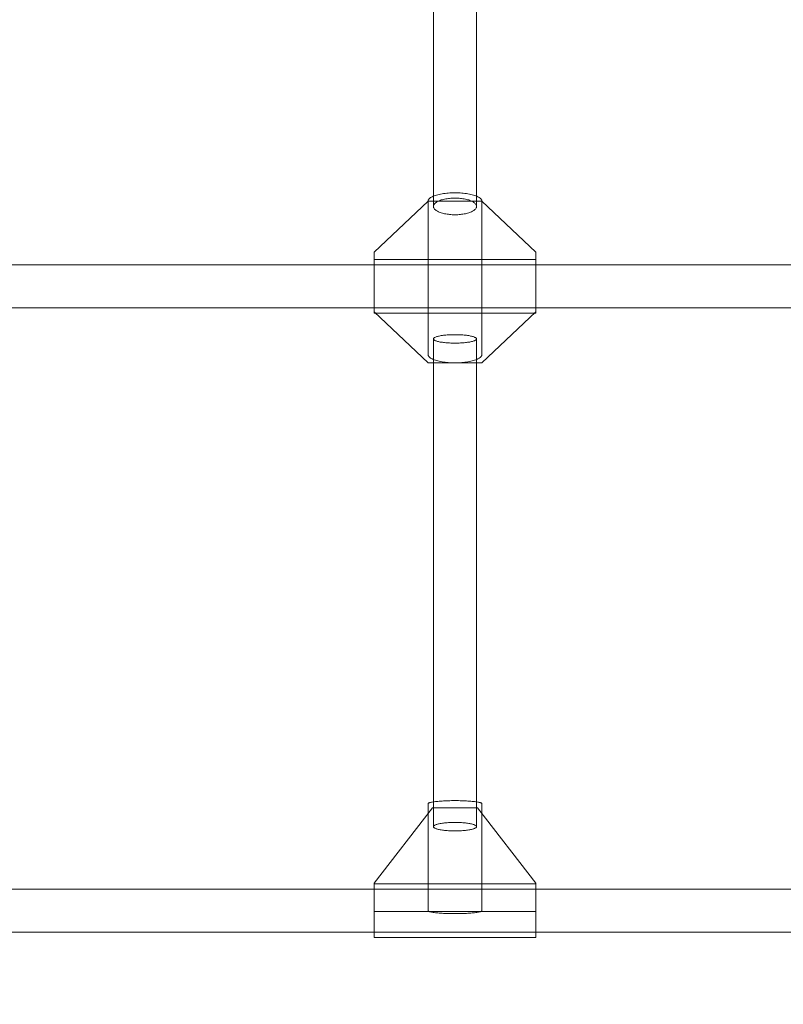
# Model space of a CAD drawing. Units: millimetres. Extents: x 11053 to 19376, y 1976 to 9901.
# Drawn here: x 15622 to 15906, y 6392 to 6759 of the extents above; entities that cross this region are included whole.
import ezdxf

# ---------------------------------------------------------------- set-up
doc = ezdxf.new("R2010")
doc.units = ezdxf.units.MM
doc.header["$MEASUREMENT"] = 0
doc.linetypes.add('Wipeout_Contour', pattern=[1000, 0, -1000])
doc.layers.add('STREFA', color=7, linetype='Continuous')
doc.layers.add('STREFA_Nr_pióra__7', color=7, linetype='Continuous', lineweight=18)
doc.layers.add('ZESTAW_Nr_pióra__7', color=7, linetype='Continuous', lineweight=18)
doc.styles.add('GENERATED_STYLE_1', font='txt')
doc.dimstyles.new('GENERATED_STYLE__1', dxfattribs={"dimtxt": 200, "dimasz": 137.681159, "dimexe": 0.18, "dimexo": 0, "dimgap": 0.09, "dimtad": 1, "dimtih": 1, "dimtoh": 1, "dimdec": 0, "dimlfac": 0.1, "dimzin": 0, "dimdsep": 46, "dimtxsty": 'GENERATED_STYLE_1', "dimblk": 'ARROWHEAD_5', "dimblk1": 'ARROWHEAD_5', "dimblk2": 'ARROWHEAD_5', "dimcen": 0.09, "dimclrd": 7, "dimclre": 7, "dimclrt": 7, "dimazin": 0, "dimtfac": 1, "dimtdec": 4, "dimtmove": 0, "dimatfit": 3, "dimfxl": 0, "dimtolj": 1, "dimtzin": 0, "dimarcsym": 0})
doc.dimstyles.new('GENERATED_STYLE__2', dxfattribs={"dimtxt": 200, "dimasz": 137.681159, "dimexe": 0.18, "dimexo": 0, "dimgap": 0.09, "dimtad": 1, "dimdec": 0, "dimlfac": 0.1, "dimzin": 0, "dimdsep": 46, "dimtxsty": 'GENERATED_STYLE_1', "dimblk": 'ARROWHEAD_5', "dimblk1": 'ARROWHEAD_5', "dimblk2": 'ARROWHEAD_5', "dimcen": 0.09, "dimclrd": 7, "dimclre": 7, "dimclrt": 7, "dimazin": 0, "dimtfac": 1, "dimtdec": 4, "dimtmove": 0, "dimatfit": 3, "dimfxl": 0, "dimtolj": 1, "dimtzin": 0, "dimarcsym": 0})

# ---------------------------------------------------------------- blocks, each defined once
blk = doc.blocks.new('*D1')
at = {"layer": 'STREFA_Nr_pióra__7', "linetype": 'Continuous'}
for points in [[(11053.64, 9598.18), (11193.6, 9560.68), (11193.6, 9635.68)], [(18861.5, 9598.18), (18721.54, 9635.68), (18721.54, 9560.68)]]:
    blk.add_hatch(color=256, dxfattribs=at).paths.add_polyline_path(points)
for p, q in [((11053.64, 9462.31), (11053.64, 9734.05)), ((18861.5, 9462.31), (18861.5, 9734.05)), ((11053.64, 9598.18), (11193.6, 9635.68)), ((11193.6, 9635.68), (11193.6, 9560.68)), ((18861.5, 9598.18), (18721.54, 9635.68)), ((18721.54, 9560.68), (18721.54, 9635.68)), ((11053.64, 9598.18), (11193.6, 9560.68)), ((11193.6, 9598.18), (18721.54, 9598.18)), ((18861.5, 9598.18), (18721.54, 9560.68))]:
    blk.add_line(p, q, dxfattribs=at)
at = {"color": 254, "linetype": 'Wipeout_Contour', "lineweight": 0, "ltscale": 71396.428242}
blk.add_wipeout([(14705.53, 9613.8), (15209.61, 9613.8), (15209.61, 9862.56), (14705.53, 9862.56)], dxfattribs=at).dxf.layer = 'STREFA'
at = {"layer": 'STREFA_Nr_pióra__7', "insert": (14729.91, 9638.18), "char_height": 200, "attachment_point": 7, "style": 'GENERATED_STYLE_1'}
blk.add_mtext('\\A1;{\\fArial|b0|i0|c238|p38;781}', dxfattribs=at)
blk = doc.blocks.new('ARROWHEAD_5')
at = {"color": 0, "linetype": 'Continuous', "lineweight": 0}
blk.add_line((0, 0), (-1, 0), dxfattribs=at)
blk.add_solid([(-1, 0.2679), (0, 0), (-1, -0.2679), (-1, 0.2679)], dxfattribs=at)
blk = doc.blocks.new('*D3')
at = {"layer": 'STREFA_Nr_pióra__7', "linetype": 'Continuous'}
for points in [[(19240.44, 9187.84), (19202.94, 9047.89), (19277.94, 9047.89)], [(19240.44, 1976.34), (19277.94, 2116.29), (19202.94, 2116.29)]]:
    blk.add_hatch(color=256, dxfattribs=at).paths.add_polyline_path(points)
for p, q in [((19376.31, 9187.84), (19104.57, 9187.84)), ((19240.44, 9187.84), (19202.94, 9047.89)), ((19240.44, 9187.84), (19277.94, 9047.89)), ((19277.94, 9047.89), (19202.94, 9047.89)), ((19240.44, 2116.29), (19240.44, 9047.89)), ((19240.44, 1976.34), (19202.94, 2116.29)), ((19202.94, 2116.29), (19277.94, 2116.29)), ((19240.44, 1976.34), (19277.94, 2116.29)), ((19376.31, 1976.34), (19104.57, 1976.34))]:
    blk.add_line(p, q, dxfattribs=at)
at = {"color": 254, "linetype": 'Wipeout_Contour', "lineweight": 0, "ltscale": 79603.645604}
blk.add_wipeout([(19224.83, 5330.05), (19224.83, 5834.13), (18976.06, 5834.13), (18976.06, 5330.05)], dxfattribs=at).dxf.layer = 'STREFA'
at = {"layer": 'STREFA_Nr_pióra__7', "insert": (19200.44, 5354.43), "char_height": 200, "attachment_point": 7, "rotation": 90, "style": 'GENERATED_STYLE_1'}
blk.add_mtext('\\A1;{\\fArial|b0|i0|c238|p38;721}', dxfattribs=at)

msp = doc.modelspace()

# ---------------------------------------------------------------- linework, layer by layer
at = {"layer": 'ZESTAW_Nr_pióra__7', "linetype": 'Continuous'}
for p, q in [((15776.24, 6859.62), (15776.24, 6689.09)), ((15792.24, 6859.62), (15792.24, 6689.09)), ((15774.73, 6691.98), (15774.95, 6692.16)), ((15774.95, 6692.16), (15775.19, 6692.35)), ((15775.19, 6692.35), (15775.48, 6692.52)), ((15775.48, 6692.52), (15775.8, 6692.69)), ((15775.8, 6692.69), (15776.15, 6692.86)), ((15776.15, 6692.86), (15776.54, 6693.02)), ((15776.54, 6693.02), (15776.95, 6693.16)), ((15776.95, 6693.16), (15777.4, 6693.3)), ((15777.4, 6693.3), (15777.87, 6693.44)), ((15777.87, 6693.44), (15778.37, 6693.56)), ((15778.37, 6693.56), (15778.88, 6693.67)), ((15778.88, 6693.67), (15779.43, 6693.77)), ((15779.43, 6693.77), (15779.99, 6693.86)), ((15779.99, 6693.86), (15780.56, 6693.94)), ((15780.56, 6693.94), (15781.15, 6694.01)), ((15781.15, 6694.01), (15781.76, 6694.06)), ((15781.76, 6694.06), (15782.37, 6694.11)), ((15781.77, 6692.04), (15782.25, 6692.09)), ((15782.25, 6692.09), (15782.74, 6692.13)), ((15782.37, 6694.11), (15782.99, 6694.14)), ((15782.74, 6692.13), (15783.24, 6692.17)), ((15782.99, 6694.14), (15783.62, 6694.16)), ((15783.24, 6692.17), (15783.74, 6692.18)), ((15783.62, 6694.16), (15784.24, 6694.16)), ((15783.74, 6692.18), (15784.24, 6692.19)), ((15784.24, 6694.16), (15784.87, 6694.16)), ((15784.24, 6692.19), (15784.75, 6692.18)), ((15784.75, 6692.18), (15785.25, 6692.17)), ((15784.87, 6694.16), (15785.5, 6694.14)), ((15785.25, 6692.17), (15785.74, 6692.13)), ((15785.5, 6694.14), (15786.12, 6694.11)), ((15785.74, 6692.13), (15786.23, 6692.09)), ((15786.12, 6694.11), (15786.73, 6694.06)), ((15786.23, 6692.09), (15786.72, 6692.04)), ((15786.73, 6694.06), (15787.33, 6694.01)), ((15787.33, 6694.01), (15787.92, 6693.94)), ((15787.92, 6693.94), (15788.5, 6693.86)), ((15788.5, 6693.86), (15789.06, 6693.77)), ((15789.06, 6693.77), (15789.6, 6693.67)), ((15789.6, 6693.67), (15790.12, 6693.56)), ((15790.12, 6693.56), (15790.62, 6693.44)), ((15790.62, 6693.44), (15791.09, 6693.3)), ((15791.09, 6693.3), (15791.53, 6693.16)), ((15791.53, 6693.16), (15791.95, 6693.02)), ((15791.95, 6693.02), (15792.33, 6692.86)), ((15792.33, 6692.86), (15792.69, 6692.69)), ((15792.69, 6692.69), (15793.01, 6692.52)), ((15793.01, 6692.52), (15793.29, 6692.35)), ((15793.29, 6692.35), (15793.54, 6692.16)), ((15793.54, 6692.16), (15793.75, 6691.98)), ((15754.24, 6672.03), (15774.24, 6691)), ((15774.24, 6691), (15774.26, 6691.2)), ((15774.24, 6691), (15794.24, 6691)), ((15774.24, 6634.08), (15774.24, 6691)), ((15774.26, 6691.2), (15774.32, 6691.4)), ((15774.32, 6691.4), (15774.42, 6691.59)), ((15774.42, 6691.59), (15774.56, 6691.79)), ((15774.56, 6691.79), (15774.73, 6691.98)), ((15776.24, 6689.09), (15776.26, 6689.29)), ((15776.26, 6688.9), (15776.24, 6689.09)), ((15776.26, 6689.29), (15776.31, 6689.48)), ((15776.31, 6688.7), (15776.26, 6688.9)), ((15776.31, 6689.48), (15776.38, 6689.67)), ((15776.38, 6688.51), (15776.31, 6688.7)), ((15776.38, 6689.67), (15776.49, 6689.86)), ((15776.49, 6688.32), (15776.38, 6688.51)), ((15776.49, 6689.86), (15776.63, 6690.05)), ((15776.63, 6690.05), (15776.8, 6690.23)), ((15776.8, 6690.23), (15777, 6690.41)), ((15777, 6690.41), (15777.23, 6690.58)), ((15777.23, 6690.58), (15777.49, 6690.75)), ((15777.49, 6690.75), (15777.77, 6690.91)), ((15777.77, 6690.91), (15778.08, 6691.07)), ((15778.08, 6691.07), (15778.41, 6691.21)), ((15778.41, 6691.21), (15778.77, 6691.35)), ((15778.77, 6691.35), (15779.14, 6691.48)), ((15779.14, 6691.48), (15779.54, 6691.6)), ((15779.54, 6691.6), (15779.96, 6691.71)), ((15779.96, 6691.71), (15780.39, 6691.81)), ((15780.39, 6691.81), (15780.84, 6691.89)), ((15780.84, 6691.89), (15781.3, 6691.97)), ((15781.3, 6691.97), (15781.77, 6692.04)), ((15786.72, 6692.04), (15787.19, 6691.97)), ((15787.19, 6691.97), (15787.65, 6691.89)), ((15787.65, 6691.89), (15788.1, 6691.81)), ((15788.1, 6691.81), (15788.53, 6691.71)), ((15788.53, 6691.71), (15788.95, 6691.6)), ((15788.95, 6691.6), (15789.34, 6691.48)), ((15789.34, 6691.48), (15789.72, 6691.35)), ((15789.72, 6691.35), (15790.07, 6691.21)), ((15790.07, 6691.21), (15790.41, 6691.07)), ((15790.41, 6691.07), (15790.72, 6690.91)), ((15790.72, 6690.91), (15791, 6690.75)), ((15791, 6690.75), (15791.25, 6690.58)), ((15791.25, 6690.58), (15791.48, 6690.41)), ((15791.48, 6690.41), (15791.68, 6690.23)), ((15791.68, 6690.23), (15791.85, 6690.05)), ((15791.85, 6690.05), (15791.99, 6689.86)), ((15791.99, 6689.86), (15792.1, 6689.67)), ((15792.1, 6688.51), (15791.99, 6688.32)), ((15792.1, 6689.67), (15792.18, 6689.48)), ((15792.18, 6688.7), (15792.1, 6688.51)), ((15792.18, 6689.48), (15792.23, 6689.29)), ((15792.23, 6688.9), (15792.18, 6688.7)), ((15792.23, 6689.29), (15792.24, 6689.09)), ((15792.24, 6689.09), (15792.23, 6688.9)), ((15793.75, 6691.98), (15793.93, 6691.79)), ((15793.93, 6691.79), (15794.07, 6691.59)), ((15794.07, 6691.59), (15794.16, 6691.4)), ((15794.16, 6691.4), (15794.22, 6691.2)), ((15794.22, 6691.2), (15794.24, 6691)), ((15794.24, 6691), (15814.24, 6672.03)), ((15794.24, 6634.08), (15794.24, 6691)), ((15776.63, 6688.13), (15776.49, 6688.32)), ((15776.8, 6687.95), (15776.63, 6688.13)), ((15777, 6687.77), (15776.8, 6687.95)), ((15777.23, 6687.6), (15777, 6687.77)), ((15777.49, 6687.43), (15777.23, 6687.6)), ((15777.77, 6687.27), (15777.49, 6687.43)), ((15778.08, 6687.12), (15777.77, 6687.27)), ((15778.41, 6686.97), (15778.08, 6687.12)), ((15778.77, 6686.83), (15778.41, 6686.97)), ((15779.14, 6686.7), (15778.77, 6686.83)), ((15779.54, 6686.59), (15779.14, 6686.7)), ((15779.96, 6686.48), (15779.54, 6686.59)), ((15780.39, 6686.38), (15779.96, 6686.48)), ((15780.84, 6686.29), (15780.39, 6686.38)), ((15781.3, 6686.21), (15780.84, 6686.29)), ((15781.77, 6686.15), (15781.3, 6686.21)), ((15782.25, 6686.09), (15781.77, 6686.15)), ((15782.74, 6686.05), (15782.25, 6686.09)), ((15783.24, 6686.02), (15782.74, 6686.05)), ((15783.74, 6686), (15783.24, 6686.02)), ((15784.24, 6685.99), (15783.74, 6686)), ((15784.75, 6686), (15784.24, 6685.99)), ((15785.25, 6686.02), (15784.75, 6686)), ((15785.74, 6686.05), (15785.25, 6686.02)), ((15786.23, 6686.09), (15785.74, 6686.05)), ((15786.72, 6686.15), (15786.23, 6686.09)), ((15787.19, 6686.21), (15786.72, 6686.15)), ((15787.65, 6686.29), (15787.19, 6686.21)), ((15788.1, 6686.38), (15787.65, 6686.29)), ((15788.53, 6686.48), (15788.1, 6686.38)), ((15788.95, 6686.59), (15788.53, 6686.48)), ((15789.34, 6686.7), (15788.95, 6686.59)), ((15789.72, 6686.83), (15789.34, 6686.7)), ((15790.07, 6686.97), (15789.72, 6686.83)), ((15790.41, 6687.12), (15790.07, 6686.97)), ((15790.72, 6687.27), (15790.41, 6687.12)), ((15791, 6687.43), (15790.72, 6687.27)), ((15791.25, 6687.6), (15791, 6687.43)), ((15791.48, 6687.77), (15791.25, 6687.6)), ((15791.68, 6687.95), (15791.48, 6687.77)), ((15791.85, 6688.13), (15791.68, 6687.95)), ((15791.99, 6688.32), (15791.85, 6688.13)), ((15754.24, 6653.05), (15754.24, 6672.03)), ((15814.24, 6672.03), (15814.24, 6653.05)), ((15507.24, 6667.38), (16317.24, 6667.38)), ((15754.24, 6669.38), (15814.24, 6669.38)), ((15754.24, 6649.89), (15754.24, 6653.05)), ((15814.24, 6649.89), (15814.24, 6653.05)), ((15507.24, 6651.38), (16317.24, 6651.38)), ((15754.24, 6649.71), (15754.24, 6649.89)), ((15774.24, 6630.92), (15754.24, 6649.89)), ((15754.24, 6649.57), (15754.24, 6649.71)), ((15754.24, 6649.47), (15754.24, 6649.57)), ((15754.24, 6649.4), (15754.24, 6649.47)), ((15754.24, 6649.38), (15754.24, 6649.4)), ((15754.24, 6649.38), (15814.24, 6649.38)), ((15814.24, 6649.89), (15794.24, 6630.92)), ((15814.24, 6649.71), (15814.24, 6649.89)), ((15814.24, 6649.57), (15814.24, 6649.71)), ((15814.24, 6649.47), (15814.24, 6649.57)), ((15814.24, 6649.4), (15814.24, 6649.47)), ((15814.24, 6649.38), (15814.24, 6649.4)), ((15777.77, 6640.75), (15778.08, 6640.83)), ((15778.08, 6640.83), (15778.41, 6640.91)), ((15778.41, 6640.91), (15778.77, 6640.98)), ((15778.77, 6640.98), (15779.14, 6641.04)), ((15779.14, 6641.04), (15779.54, 6641.1)), ((15779.54, 6641.1), (15779.96, 6641.16)), ((15779.96, 6641.16), (15780.39, 6641.21)), ((15780.39, 6641.21), (15780.84, 6641.25)), ((15780.84, 6641.25), (15781.3, 6641.29)), ((15781.3, 6641.29), (15781.77, 6641.33)), ((15781.77, 6641.33), (15782.25, 6641.35)), ((15782.25, 6641.35), (15782.74, 6641.37)), ((15782.74, 6641.37), (15783.24, 6641.39)), ((15783.24, 6641.39), (15783.74, 6641.4)), ((15783.74, 6641.4), (15784.24, 6641.4)), ((15784.24, 6641.4), (15784.75, 6641.4)), ((15784.75, 6641.4), (15785.25, 6641.39)), ((15785.25, 6641.39), (15785.74, 6641.37)), ((15785.74, 6641.37), (15786.23, 6641.35)), ((15786.23, 6641.35), (15786.72, 6641.33)), ((15786.72, 6641.33), (15787.19, 6641.29)), ((15787.19, 6641.29), (15787.65, 6641.25)), ((15787.65, 6641.25), (15788.1, 6641.21)), ((15788.1, 6641.21), (15788.53, 6641.16)), ((15788.53, 6641.16), (15788.95, 6641.1)), ((15788.95, 6641.1), (15789.34, 6641.04)), ((15789.34, 6641.04), (15789.72, 6640.98)), ((15789.72, 6640.98), (15790.07, 6640.91)), ((15790.07, 6640.91), (15790.41, 6640.83)), ((15790.41, 6640.83), (15790.72, 6640.75)), ((15776.24, 6639.83), (15776.26, 6639.93)), ((15776.26, 6639.73), (15776.24, 6639.83)), ((15776.24, 6639.83), (15776.24, 6458.48)), ((15776.26, 6639.93), (15776.31, 6640.03)), ((15776.31, 6639.63), (15776.26, 6639.73)), ((15776.31, 6640.03), (15776.38, 6640.12)), ((15776.38, 6639.54), (15776.31, 6639.63)), ((15776.38, 6640.12), (15776.49, 6640.22)), ((15776.49, 6639.44), (15776.38, 6639.54)), ((15776.49, 6640.22), (15776.63, 6640.32)), ((15776.63, 6639.34), (15776.49, 6639.44)), ((15776.63, 6640.32), (15776.8, 6640.41)), ((15776.8, 6639.25), (15776.63, 6639.34)), ((15776.8, 6640.41), (15777, 6640.5)), ((15777, 6639.16), (15776.8, 6639.25)), ((15777, 6640.5), (15777.23, 6640.59)), ((15777.23, 6639.07), (15777, 6639.16)), ((15777.23, 6640.59), (15777.49, 6640.67)), ((15777.49, 6638.99), (15777.23, 6639.07)), ((15777.49, 6640.67), (15777.77, 6640.75)), ((15777.77, 6638.91), (15777.49, 6638.99)), ((15778.08, 6638.83), (15777.77, 6638.91)), ((15778.41, 6638.75), (15778.08, 6638.83)), ((15778.77, 6638.68), (15778.41, 6638.75)), ((15779.14, 6638.62), (15778.77, 6638.68)), ((15779.54, 6638.56), (15779.14, 6638.62)), ((15779.96, 6638.5), (15779.54, 6638.56)), ((15780.39, 6638.45), (15779.96, 6638.5)), ((15780.84, 6638.41), (15780.39, 6638.45)), ((15781.3, 6638.37), (15780.84, 6638.41)), ((15781.77, 6638.33), (15781.3, 6638.37)), ((15782.25, 6638.31), (15781.77, 6638.33)), ((15782.74, 6638.29), (15782.25, 6638.31)), ((15783.24, 6638.27), (15782.74, 6638.29)), ((15783.74, 6638.26), (15783.24, 6638.27)), ((15784.24, 6638.26), (15783.74, 6638.26)), ((15784.75, 6638.26), (15784.24, 6638.26)), ((15785.25, 6638.27), (15784.75, 6638.26)), ((15785.74, 6638.29), (15785.25, 6638.27)), ((15786.23, 6638.31), (15785.74, 6638.29)), ((15786.72, 6638.33), (15786.23, 6638.31)), ((15787.19, 6638.37), (15786.72, 6638.33)), ((15787.65, 6638.41), (15787.19, 6638.37)), ((15788.1, 6638.45), (15787.65, 6638.41)), ((15788.53, 6638.5), (15788.1, 6638.45)), ((15788.95, 6638.56), (15788.53, 6638.5)), ((15789.34, 6638.62), (15788.95, 6638.56)), ((15789.72, 6638.68), (15789.34, 6638.62)), ((15790.07, 6638.75), (15789.72, 6638.68)), ((15790.41, 6638.83), (15790.07, 6638.75)), ((15790.72, 6638.91), (15790.41, 6638.83)), ((15790.72, 6640.75), (15791, 6640.67)), ((15791, 6638.99), (15790.72, 6638.91)), ((15791, 6640.67), (15791.25, 6640.59)), ((15791.25, 6639.07), (15791, 6638.99)), ((15791.25, 6640.59), (15791.48, 6640.5)), ((15791.48, 6639.16), (15791.25, 6639.07)), ((15791.48, 6640.5), (15791.68, 6640.41)), ((15791.68, 6639.25), (15791.48, 6639.16)), ((15791.68, 6640.41), (15791.85, 6640.32)), ((15791.85, 6639.34), (15791.68, 6639.25)), ((15791.85, 6640.32), (15791.99, 6640.22)), ((15791.99, 6639.44), (15791.85, 6639.34)), ((15791.99, 6640.22), (15792.1, 6640.12)), ((15792.1, 6639.54), (15791.99, 6639.44)), ((15792.1, 6640.12), (15792.18, 6640.03)), ((15792.18, 6639.63), (15792.1, 6639.54)), ((15792.18, 6640.03), (15792.23, 6639.93)), ((15792.23, 6639.73), (15792.18, 6639.63)), ((15792.23, 6639.93), (15792.24, 6639.83)), ((15792.24, 6639.83), (15792.23, 6639.73)), ((15792.24, 6639.83), (15792.24, 6458.48)), ((15774.26, 6633.88), (15774.24, 6634.08)), ((15774.32, 6633.68), (15774.26, 6633.88)), ((15774.42, 6633.49), (15774.32, 6633.68)), ((15794.16, 6633.68), (15794.07, 6633.49)), ((15794.22, 6633.88), (15794.16, 6633.68)), ((15794.24, 6634.08), (15794.22, 6633.88)), ((15794.24, 6630.92), (15774.24, 6630.92)), ((15774.56, 6633.29), (15774.42, 6633.49)), ((15774.73, 6633.1), (15774.56, 6633.29)), ((15774.95, 6632.91), (15774.73, 6633.1)), ((15775.19, 6632.73), (15774.95, 6632.91)), ((15775.48, 6632.56), (15775.19, 6632.73)), ((15775.8, 6632.38), (15775.48, 6632.56)), ((15776.15, 6632.22), (15775.8, 6632.38)), ((15776.54, 6632.06), (15776.15, 6632.22)), ((15776.95, 6631.91), (15776.54, 6632.06)), ((15777.4, 6631.77), (15776.95, 6631.91)), ((15777.87, 6631.64), (15777.4, 6631.77)), ((15778.37, 6631.52), (15777.87, 6631.64)), ((15778.88, 6631.41), (15778.37, 6631.52)), ((15779.43, 6631.31), (15778.88, 6631.41)), ((15779.99, 6631.22), (15779.43, 6631.31)), ((15780.56, 6631.14), (15779.99, 6631.22)), ((15781.15, 6631.07), (15780.56, 6631.14)), ((15781.76, 6631.02), (15781.15, 6631.07)), ((15782.37, 6630.97), (15781.76, 6631.02)), ((15782.99, 6630.94), (15782.37, 6630.97)), ((15783.62, 6630.92), (15782.99, 6630.94)), ((15784.24, 6630.92), (15783.62, 6630.92)), ((15784.87, 6630.92), (15784.24, 6630.92)), ((15785.5, 6630.94), (15784.87, 6630.92)), ((15786.12, 6630.97), (15785.5, 6630.94)), ((15786.73, 6631.02), (15786.12, 6630.97)), ((15787.33, 6631.07), (15786.73, 6631.02)), ((15787.92, 6631.14), (15787.33, 6631.07)), ((15788.5, 6631.22), (15787.92, 6631.14)), ((15789.06, 6631.31), (15788.5, 6631.22)), ((15789.6, 6631.41), (15789.06, 6631.31)), ((15790.12, 6631.52), (15789.6, 6631.41)), ((15790.62, 6631.64), (15790.12, 6631.52)), ((15791.09, 6631.77), (15790.62, 6631.64)), ((15791.53, 6631.91), (15791.09, 6631.77)), ((15791.95, 6632.06), (15791.53, 6631.91)), ((15792.33, 6632.22), (15791.95, 6632.06)), ((15792.69, 6632.38), (15792.33, 6632.22)), ((15793.01, 6632.56), (15792.69, 6632.38)), ((15793.29, 6632.73), (15793.01, 6632.56)), ((15793.54, 6632.91), (15793.29, 6632.73)), ((15793.75, 6633.1), (15793.54, 6632.91)), ((15793.93, 6633.29), (15793.75, 6633.1)), ((15794.07, 6633.49), (15793.93, 6633.29)), ((15775.91, 6465.46), (15754.24, 6437.5)), ((15774.24, 6467.02), (15774.26, 6467.09)), ((15774.24, 6427.28), (15774.24, 6467.02)), ((15774.26, 6467.09), (15774.32, 6467.16)), ((15774.32, 6467.16), (15774.42, 6467.23)), ((15774.42, 6467.23), (15774.56, 6467.3)), ((15774.56, 6467.3), (15774.73, 6467.37)), ((15774.73, 6467.37), (15774.95, 6467.44)), ((15774.95, 6467.44), (15775.19, 6467.5)), ((15775.19, 6467.5), (15775.48, 6467.57)), ((15775.48, 6467.57), (15775.8, 6467.63)), ((15775.8, 6467.63), (15776.15, 6467.69)), ((15792.57, 6465.46), (15775.91, 6465.46)), ((15776.15, 6467.69), (15776.54, 6467.74)), ((15776.54, 6467.74), (15776.95, 6467.8)), ((15776.95, 6467.8), (15777.4, 6467.85)), ((15777.4, 6467.85), (15777.87, 6467.89)), ((15777.87, 6467.89), (15778.37, 6467.94)), ((15778.37, 6467.94), (15778.88, 6467.98)), ((15778.88, 6467.98), (15779.43, 6468.01)), ((15779.43, 6468.01), (15779.99, 6468.05)), ((15779.99, 6468.05), (15780.56, 6468.08)), ((15780.56, 6468.08), (15781.15, 6468.1)), ((15781.15, 6468.1), (15781.76, 6468.12)), ((15781.76, 6468.12), (15782.37, 6468.14)), ((15782.37, 6468.14), (15782.99, 6468.15)), ((15782.99, 6468.15), (15783.62, 6468.15)), ((15783.62, 6468.15), (15784.24, 6468.16)), ((15784.24, 6468.16), (15784.87, 6468.15)), ((15784.87, 6468.15), (15785.5, 6468.15)), ((15785.5, 6468.15), (15786.12, 6468.14)), ((15786.12, 6468.14), (15786.73, 6468.12)), ((15786.73, 6468.12), (15787.33, 6468.1)), ((15787.33, 6468.1), (15787.92, 6468.08)), ((15787.92, 6468.08), (15788.5, 6468.05)), ((15788.5, 6468.05), (15789.06, 6468.01)), ((15789.06, 6468.01), (15789.6, 6467.98)), ((15789.6, 6467.98), (15790.12, 6467.94)), ((15790.12, 6467.94), (15790.62, 6467.89)), ((15790.62, 6467.89), (15791.09, 6467.85)), ((15791.09, 6467.85), (15791.53, 6467.8)), ((15791.53, 6467.8), (15791.95, 6467.74)), ((15791.95, 6467.74), (15792.33, 6467.69)), ((15792.33, 6467.69), (15792.69, 6467.63)), ((15814.24, 6437.5), (15792.57, 6465.46)), ((15792.69, 6467.63), (15793.01, 6467.57)), ((15793.01, 6467.57), (15793.29, 6467.5)), ((15793.29, 6467.5), (15793.54, 6467.44)), ((15793.54, 6467.44), (15793.75, 6467.37)), ((15793.75, 6467.37), (15793.93, 6467.3)), ((15793.93, 6467.3), (15794.07, 6467.23)), ((15794.07, 6467.23), (15794.16, 6467.16)), ((15794.16, 6467.16), (15794.22, 6467.09)), ((15794.22, 6467.09), (15794.24, 6467.02)), ((15794.24, 6427.28), (15794.24, 6467.02)), ((15776.24, 6458.48), (15776.26, 6458.57)), ((15776.26, 6458.38), (15776.24, 6458.48)), ((15776.26, 6458.57), (15776.31, 6458.67)), ((15776.31, 6458.28), (15776.26, 6458.38)), ((15776.31, 6458.67), (15776.38, 6458.77)), ((15776.38, 6458.18), (15776.31, 6458.28)), ((15776.38, 6458.77), (15776.49, 6458.87)), ((15776.49, 6458.09), (15776.38, 6458.18)), ((15776.49, 6458.87), (15776.63, 6458.96)), ((15776.63, 6457.99), (15776.49, 6458.09)), ((15776.63, 6458.96), (15776.8, 6459.05)), ((15776.8, 6457.9), (15776.63, 6457.99)), ((15776.8, 6459.05), (15777, 6459.15)), ((15777, 6457.81), (15776.8, 6457.9)), ((15777, 6459.15), (15777.23, 6459.23)), ((15777.23, 6457.72), (15777, 6457.81)), ((15777.23, 6459.23), (15777.49, 6459.32)), ((15777.49, 6459.32), (15777.77, 6459.4)), ((15777.77, 6459.4), (15778.08, 6459.48)), ((15778.08, 6459.48), (15778.41, 6459.55)), ((15778.41, 6459.55), (15778.77, 6459.62)), ((15778.77, 6459.62), (15779.14, 6459.69)), ((15779.14, 6459.69), (15779.54, 6459.75)), ((15779.54, 6459.75), (15779.96, 6459.8)), ((15779.96, 6459.8), (15780.39, 6459.85)), ((15780.39, 6459.85), (15780.84, 6459.9)), ((15780.84, 6459.9), (15781.3, 6459.94)), ((15781.3, 6459.94), (15781.77, 6459.97)), ((15781.77, 6459.97), (15782.25, 6460)), ((15782.25, 6460), (15782.74, 6460.02)), ((15782.74, 6460.02), (15783.24, 6460.04)), ((15783.24, 6460.04), (15783.74, 6460.05)), ((15783.74, 6460.05), (15784.24, 6460.05)), ((15784.24, 6460.05), (15784.75, 6460.05)), ((15784.75, 6460.05), (15785.25, 6460.04)), ((15785.25, 6460.04), (15785.74, 6460.02)), ((15785.74, 6460.02), (15786.23, 6460)), ((15786.23, 6460), (15786.72, 6459.97)), ((15786.72, 6459.97), (15787.19, 6459.94)), ((15787.19, 6459.94), (15787.65, 6459.9)), ((15787.65, 6459.9), (15788.1, 6459.85)), ((15788.1, 6459.85), (15788.53, 6459.8)), ((15788.53, 6459.8), (15788.95, 6459.75)), ((15788.95, 6459.75), (15789.34, 6459.69)), ((15789.34, 6459.69), (15789.72, 6459.62)), ((15789.72, 6459.62), (15790.07, 6459.55)), ((15790.07, 6459.55), (15790.41, 6459.48)), ((15790.41, 6459.48), (15790.72, 6459.4)), ((15790.72, 6459.4), (15791, 6459.32)), ((15791, 6459.32), (15791.25, 6459.23)), ((15791.25, 6459.23), (15791.48, 6459.15)), ((15791.48, 6457.81), (15791.25, 6457.72)), ((15791.48, 6459.15), (15791.68, 6459.05)), ((15791.68, 6457.9), (15791.48, 6457.81)), ((15791.68, 6459.05), (15791.85, 6458.96)), ((15791.85, 6457.99), (15791.68, 6457.9)), ((15791.85, 6458.96), (15791.99, 6458.87)), ((15791.99, 6458.09), (15791.85, 6457.99)), ((15791.99, 6458.87), (15792.1, 6458.77)), ((15792.1, 6458.18), (15791.99, 6458.09)), ((15792.1, 6458.77), (15792.18, 6458.67)), ((15792.18, 6458.28), (15792.1, 6458.18)), ((15792.18, 6458.67), (15792.23, 6458.57)), ((15792.23, 6458.38), (15792.18, 6458.28)), ((15792.23, 6458.57), (15792.24, 6458.48)), ((15792.24, 6458.48), (15792.23, 6458.38)), ((15777.49, 6457.63), (15777.23, 6457.72)), ((15777.77, 6457.55), (15777.49, 6457.63)), ((15778.08, 6457.47), (15777.77, 6457.55)), ((15778.41, 6457.4), (15778.08, 6457.47)), ((15778.77, 6457.33), (15778.41, 6457.4)), ((15779.14, 6457.26), (15778.77, 6457.33)), ((15779.54, 6457.2), (15779.14, 6457.26)), ((15779.96, 6457.15), (15779.54, 6457.2)), ((15780.39, 6457.1), (15779.96, 6457.15)), ((15780.84, 6457.05), (15780.39, 6457.1)), ((15781.3, 6457.01), (15780.84, 6457.05)), ((15781.77, 6456.98), (15781.3, 6457.01)), ((15782.25, 6456.95), (15781.77, 6456.98)), ((15782.74, 6456.93), (15782.25, 6456.95)), ((15783.24, 6456.92), (15782.74, 6456.93)), ((15783.74, 6456.91), (15783.24, 6456.92)), ((15784.24, 6456.9), (15783.74, 6456.91)), ((15784.75, 6456.91), (15784.24, 6456.9)), ((15785.25, 6456.92), (15784.75, 6456.91)), ((15785.74, 6456.93), (15785.25, 6456.92)), ((15786.23, 6456.95), (15785.74, 6456.93)), ((15786.72, 6456.98), (15786.23, 6456.95)), ((15787.19, 6457.01), (15786.72, 6456.98)), ((15787.65, 6457.05), (15787.19, 6457.01)), ((15788.1, 6457.1), (15787.65, 6457.05)), ((15788.53, 6457.15), (15788.1, 6457.1)), ((15788.95, 6457.2), (15788.53, 6457.15)), ((15789.34, 6457.26), (15788.95, 6457.2)), ((15789.72, 6457.33), (15789.34, 6457.26)), ((15790.07, 6457.4), (15789.72, 6457.33)), ((15790.41, 6457.47), (15790.07, 6457.4)), ((15790.72, 6457.55), (15790.41, 6457.47)), ((15791, 6457.63), (15790.72, 6457.55)), ((15791.25, 6457.72), (15791, 6457.63)), ((15754.24, 6437.5), (15754.24, 6427.56)), ((15814.24, 6437.28), (15754.24, 6437.28)), ((15754.24, 6436.93), (15754.24, 6437.08)), ((15754.24, 6436.75), (15754.24, 6436.93)), ((15754.24, 6436.53), (15754.24, 6436.75)), ((15754.24, 6436.28), (15754.24, 6436.53)), ((15754.24, 6435.98), (15754.24, 6436.28)), ((15754.24, 6435.66), (15754.24, 6435.98)), ((15814.24, 6427.56), (15814.24, 6437.5)), ((15814.24, 6436.93), (15814.24, 6437.08)), ((15814.24, 6436.75), (15814.24, 6436.93)), ((15814.24, 6436.53), (15814.24, 6436.75)), ((15814.24, 6436.28), (15814.24, 6436.53)), ((15814.24, 6435.98), (15814.24, 6436.28)), ((15814.24, 6435.66), (15814.24, 6435.98)), ((15507.24, 6435.28), (16317.24, 6435.28)), ((15754.24, 6435.3), (15754.24, 6435.66)), ((15754.24, 6434.91), (15754.24, 6435.3)), ((15754.24, 6434.49), (15754.24, 6434.91)), ((15754.24, 6434.04), (15754.24, 6434.49)), ((15754.24, 6433.56), (15754.24, 6434.04)), ((15754.24, 6433.06), (15754.24, 6433.56)), ((15754.24, 6432.54), (15754.24, 6433.06)), ((15754.24, 6431.99), (15754.24, 6432.54)), ((15814.24, 6435.3), (15814.24, 6435.66)), ((15814.24, 6434.91), (15814.24, 6435.3)), ((15814.24, 6434.49), (15814.24, 6434.91)), ((15814.24, 6434.04), (15814.24, 6434.49)), ((15814.24, 6433.56), (15814.24, 6434.04)), ((15814.24, 6433.06), (15814.24, 6433.56)), ((15814.24, 6432.54), (15814.24, 6433.06)), ((15814.24, 6431.99), (15814.24, 6432.54)), ((15754.24, 6431.43), (15754.24, 6431.99)), ((15754.24, 6430.85), (15754.24, 6431.43)), ((15754.24, 6430.26), (15754.24, 6430.85)), ((15754.24, 6429.65), (15754.24, 6430.26)), ((15754.24, 6429.04), (15754.24, 6429.65)), ((15754.24, 6428.42), (15754.24, 6429.04)), ((15814.24, 6431.43), (15814.24, 6431.99)), ((15814.24, 6430.85), (15814.24, 6431.43)), ((15814.24, 6430.26), (15814.24, 6430.85)), ((15814.24, 6429.65), (15814.24, 6430.26)), ((15814.24, 6429.04), (15814.24, 6429.65)), ((15814.24, 6428.42), (15814.24, 6429.04)), ((15754.24, 6427.79), (15754.24, 6428.42)), ((15754.24, 6427.16), (15754.24, 6427.79)), ((15754.24, 6426.99), (15754.24, 6427.56)), ((15754.24, 6426.53), (15754.24, 6427.16)), ((15754.24, 6426.99), (15814.24, 6426.99)), ((15754.24, 6425.91), (15754.24, 6426.53)), ((15754.24, 6425.29), (15754.24, 6425.91)), ((15754.24, 6424.68), (15754.24, 6425.29)), ((15774.26, 6427.21), (15774.24, 6427.28)), ((15774.32, 6427.13), (15774.26, 6427.21)), ((15774.42, 6427.06), (15774.32, 6427.13)), ((15774.56, 6426.99), (15774.42, 6427.06)), ((15774.73, 6426.93), (15774.56, 6426.99)), ((15774.95, 6426.86), (15774.73, 6426.93)), ((15775.19, 6426.79), (15774.95, 6426.86)), ((15775.48, 6426.73), (15775.19, 6426.79)), ((15775.8, 6426.67), (15775.48, 6426.73)), ((15776.15, 6426.61), (15775.8, 6426.67)), ((15776.54, 6426.55), (15776.15, 6426.61)), ((15776.95, 6426.5), (15776.54, 6426.55)), ((15777.4, 6426.45), (15776.95, 6426.5)), ((15777.87, 6426.4), (15777.4, 6426.45)), ((15778.37, 6426.36), (15777.87, 6426.4)), ((15778.88, 6426.32), (15778.37, 6426.36)), ((15779.43, 6426.28), (15778.88, 6426.32)), ((15779.99, 6426.25), (15779.43, 6426.28)), ((15780.56, 6426.22), (15779.99, 6426.25)), ((15781.15, 6426.19), (15780.56, 6426.22)), ((15781.76, 6426.18), (15781.15, 6426.19)), ((15782.37, 6426.16), (15781.76, 6426.18)), ((15782.99, 6426.15), (15782.37, 6426.16)), ((15783.62, 6426.14), (15782.99, 6426.15)), ((15784.24, 6426.14), (15783.62, 6426.14)), ((15784.87, 6426.14), (15784.24, 6426.14)), ((15785.5, 6426.15), (15784.87, 6426.14)), ((15786.12, 6426.16), (15785.5, 6426.15)), ((15786.73, 6426.18), (15786.12, 6426.16)), ((15787.33, 6426.19), (15786.73, 6426.18)), ((15787.92, 6426.22), (15787.33, 6426.19)), ((15788.5, 6426.25), (15787.92, 6426.22)), ((15789.06, 6426.28), (15788.5, 6426.25)), ((15789.6, 6426.32), (15789.06, 6426.28)), ((15790.12, 6426.36), (15789.6, 6426.32)), ((15790.62, 6426.4), (15790.12, 6426.36)), ((15791.09, 6426.45), (15790.62, 6426.4)), ((15791.53, 6426.5), (15791.09, 6426.45)), ((15791.95, 6426.55), (15791.53, 6426.5)), ((15792.33, 6426.61), (15791.95, 6426.55)), ((15792.69, 6426.67), (15792.33, 6426.61)), ((15793.01, 6426.73), (15792.69, 6426.67)), ((15793.29, 6426.79), (15793.01, 6426.73)), ((15793.54, 6426.86), (15793.29, 6426.79)), ((15793.75, 6426.93), (15793.54, 6426.86)), ((15793.93, 6426.99), (15793.75, 6426.93)), ((15794.07, 6427.06), (15793.93, 6426.99)), ((15794.16, 6427.13), (15794.07, 6427.06)), ((15794.22, 6427.21), (15794.16, 6427.13)), ((15794.24, 6427.28), (15794.22, 6427.21)), ((15814.24, 6427.79), (15814.24, 6428.42)), ((15814.24, 6427.16), (15814.24, 6427.79)), ((15814.24, 6426.99), (15814.24, 6427.56)), ((15814.24, 6426.53), (15814.24, 6427.16)), ((15814.24, 6425.91), (15814.24, 6426.53)), ((15814.24, 6425.29), (15814.24, 6425.91)), ((15814.24, 6424.68), (15814.24, 6425.29)), ((15754.24, 6424.08), (15754.24, 6424.68)), ((15754.24, 6423.49), (15754.24, 6424.08)), ((15754.24, 6422.92), (15754.24, 6423.49)), ((15754.24, 6422.36), (15754.24, 6422.92)), ((15754.24, 6421.82), (15754.24, 6422.36)), ((15754.24, 6421.31), (15754.24, 6421.82)), ((15754.24, 6420.81), (15754.24, 6421.31)), ((15814.24, 6424.08), (15814.24, 6424.68)), ((15814.24, 6423.49), (15814.24, 6424.08)), ((15814.24, 6422.92), (15814.24, 6423.49)), ((15814.24, 6422.36), (15814.24, 6422.92)), ((15814.24, 6421.82), (15814.24, 6422.36)), ((15814.24, 6421.31), (15814.24, 6421.82)), ((15814.24, 6420.81), (15814.24, 6421.31)), ((15507.24, 6419.28), (16317.24, 6419.28)), ((15754.24, 6420.35), (15754.24, 6420.81)), ((15754.24, 6419.91), (15754.24, 6420.35)), ((15754.24, 6419.5), (15754.24, 6419.91)), ((15754.24, 6419.12), (15754.24, 6419.5)), ((15754.24, 6418.77), (15754.24, 6419.12)), ((15754.24, 6418.46), (15754.24, 6418.77)), ((15754.24, 6418.18), (15754.24, 6418.46)), ((15754.24, 6417.94), (15754.24, 6418.18)), ((15754.24, 6417.73), (15754.24, 6417.94)), ((15754.24, 6417.56), (15754.24, 6417.73)), ((15754.24, 6417.43), (15754.24, 6417.56)), ((15814.24, 6420.35), (15814.24, 6420.81)), ((15814.24, 6419.91), (15814.24, 6420.35)), ((15814.24, 6419.5), (15814.24, 6419.91)), ((15814.24, 6419.12), (15814.24, 6419.5)), ((15814.24, 6418.77), (15814.24, 6419.12)), ((15814.24, 6418.46), (15814.24, 6418.77)), ((15814.24, 6418.18), (15814.24, 6418.46)), ((15814.24, 6417.94), (15814.24, 6418.18)), ((15814.24, 6417.73), (15814.24, 6417.94)), ((15814.24, 6417.56), (15814.24, 6417.73)), ((15814.24, 6417.43), (15814.24, 6417.56)), ((15754.24, 6417.34), (15754.24, 6417.43)), ((15754.24, 6417.29), (15754.24, 6417.34)), ((15754.24, 6417.28), (15754.24, 6417.29)), ((15814.24, 6417.28), (15754.24, 6417.28)), ((15814.24, 6417.34), (15814.24, 6417.43)), ((15814.24, 6417.29), (15814.24, 6417.34)), ((15814.24, 6417.28), (15814.24, 6417.29))]:
    msp.add_line(p, q, dxfattribs=at)

# ---------------------------------------------------------------- next in the draw order: dimensions: what is measured, and where the dimension line sits
at = {"layer": 'STREFA', "linetype": 'Continuous'}
dim = msp.add_linear_dim(base=(18861.5, 9598.18), p1=(11053.64, 5777.23), p2=(18861.5, 5808.56), dimstyle='GENERATED_STYLE__1', dxfattribs=at)
dim.commit()
dim.dimension.update_dxf_attribs({"geometry": '*D1', "text_midpoint": (14957.57, 9738.18), "dimtype": 160})

# ---------------------------------------------------------------- next in the draw order: dimensions: what is measured, and where the dimension line sits
dim = msp.add_linear_dim(base=(19240.44, 9187.84), p1=(13579.43, 1976.34), p2=(15937.54, 9187.84), angle=90, dimstyle='GENERATED_STYLE__2', dxfattribs=at)
dim.commit()
dim.dimension.update_dxf_attribs({"geometry": '*D3', "text_midpoint": (19100.44, 5582.09), "dimtype": 160, "text_rotation": 90})

doc.saveas('drawing.dxf')
